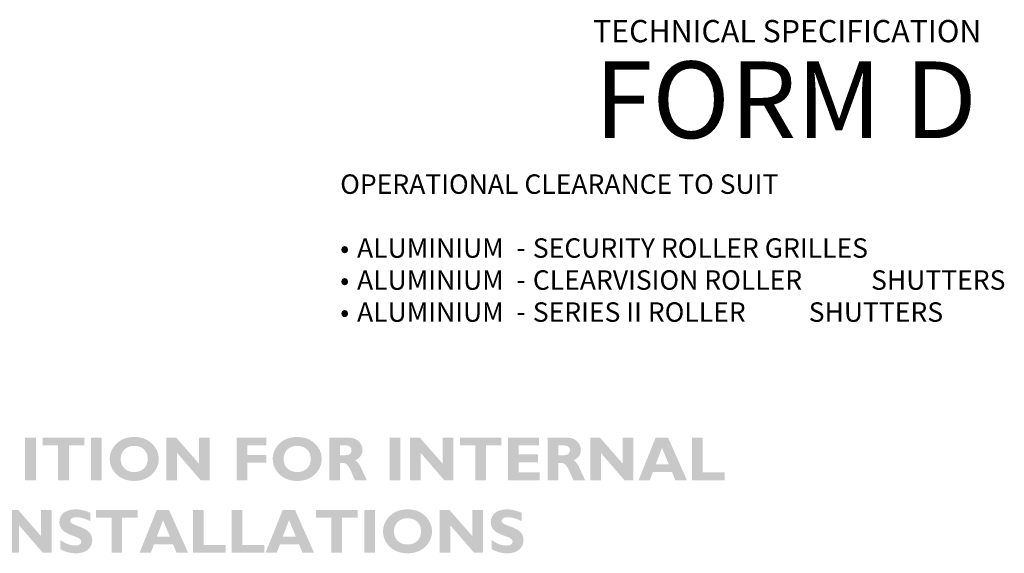
# Model space of a CAD drawing. Units: millimetres. Extents: x -24874 to 296929, y 759 to 72117.
# Drawn here: x 85991 to 96224, y 23338 to 28890 of the extents above; entities that cross this region are included whole.
import ezdxf

# ---------------------------------------------------------------- set-up
doc = ezdxf.new("R2010")
doc.units = ezdxf.units.MM
doc.header["$MEASUREMENT"] = 0
doc.layers.add('New_0', color=7, linetype='Continuous')
doc.layers.add('New_0_Pen_No__1', color=7, linetype='Continuous', lineweight=13)
doc.styles.add('GENERATED_STYLE_2', font='txt')

msp = doc.modelspace()

# ---------------------------------------------------------------- hatches: boundary and pattern name
at = {"layer": 'New_0', "linetype": 'Continuous', "lineweight": 0, "true_color": 0x201c1c}
for points in [[(86159, 24097), (86159, 24541), (86048, 24541), (86048, 24097)], [(86662, 24541), (86230, 24541), (86230, 24460), (86391, 24460), (86391, 24097), (86502, 24097), (86502, 24460), (86662, 24460)], [(86844, 24097), (86844, 24541), (86733, 24541), (86733, 24097)], [(87966, 24541), (87855, 24541), (87855, 24270), (87618, 24541), (87516, 24541), (87516, 24097), (87627, 24097), (87627, 24382), (87873, 24097), (87966, 24097)], [(88553, 24541), (88247, 24541), (88247, 24097), (88358, 24097), (88358, 24280), (88553, 24280), (88553, 24361), (88358, 24361), (88358, 24460), (88553, 24460)], [(89946, 24097), (89946, 24541), (89835, 24541), (89835, 24097)], [(90498, 24541), (90387, 24541), (90387, 24270), (90150, 24541), (90048, 24541), (90048, 24097), (90159, 24097), (90159, 24382), (90405, 24097), (90498, 24097)], [(90998, 24541), (90566, 24541), (90566, 24460), (90727, 24460), (90727, 24097), (90837, 24097), (90837, 24460), (90998, 24460)], [(91394, 24179), (91177, 24179), (91177, 24286), (91379, 24286), (91379, 24367), (91177, 24367), (91177, 24460), (91389, 24460), (91389, 24541), (91066, 24541), (91066, 24097), (91394, 24097)], [(92369, 24541), (92259, 24541), (92259, 24270), (92022, 24541), (91920, 24541), (91920, 24097), (92031, 24097), (92031, 24382), (92277, 24097), (92369, 24097)], [(93317, 24179), (93089, 24179), (93089, 24541), (92978, 24541), (92978, 24097), (93317, 24097)], [(86323, 23788), (86213, 23788), (86213, 23517), (85976, 23788), (85874, 23788), (85874, 23344), (85985, 23344), (85985, 23629), (86231, 23344), (86323, 23344)], [(86724, 23760, 0.04539), (86647, 23786, 0.05667), (86574, 23795, 0.069375), (86504, 23786, 0.094409), (86450, 23760, 0.233366), (86404, 23667, 0.071986), (86409, 23627, 0.090974), (86425, 23594, 0.113953), (86476, 23551, 0.037548), (86554, 23517, -0.028887), (86595, 23501, -0.072852), (86618, 23487, -0.080713), (86627, 23474, -0.116332), (86631, 23460, -0.257298), (86614, 23429, -0.089389), (86594, 23422, -0.051757), (86565, 23419, -0.093118), (86492, 23433, -0.049586), (86413, 23476), (86413, 23381, 0.126404), (86574, 23338, 0.071841), (86643, 23347, 0.092729), (86698, 23374, 0.229073), (86745, 23473, 0.072857), (86739, 23513, 0.089575), (86723, 23545, 0.111711), (86672, 23589, 0.037631), (86593, 23622, -0.02139), (86553, 23639, -0.024114), (86540, 23646, -0.05055), (86531, 23652, -0.08106), (86521, 23664, -0.126431), (86518, 23676, -0.145849), (86522, 23692, -0.111127), (86535, 23704, -0.07694), (86556, 23711, -0.050347), (86583, 23713, -0.068411), (86645, 23704, -0.037551), (86724, 23674)], [(87217, 23788), (86785, 23788), (86785, 23707), (86946, 23707), (86946, 23344), (87056, 23344), (87056, 23707), (87217, 23707)], [(88132, 23426), (87904, 23426), (87904, 23788), (87793, 23788), (87793, 23344), (88132, 23344)], [(88532, 23426), (88304, 23426), (88304, 23788), (88193, 23788), (88193, 23344), (88532, 23344)], [(89503, 23788), (89070, 23788), (89070, 23707), (89231, 23707), (89231, 23344), (89342, 23344), (89342, 23707), (89503, 23707)], [(89684, 23344), (89684, 23788), (89574, 23788), (89574, 23344)], [(90806, 23788), (90695, 23788), (90695, 23517), (90458, 23788), (90357, 23788), (90357, 23344), (90467, 23344), (90467, 23629), (90713, 23344), (90806, 23344)], [(91207, 23760, 0.04538), (91130, 23786, 0.05668), (91056, 23795, 0.069417), (90987, 23786, 0.093806), (90933, 23760, 0.233219), (90887, 23667, 0.071566), (90892, 23627, 0.091097), (90908, 23594, 0.113763), (90958, 23551, 0.037714), (91037, 23517, -0.028887), (91078, 23501, -0.072286), (91100, 23487, -0.080389), (91110, 23474, -0.116129), (91113, 23460, -0.257298), (91097, 23429, -0.089389), (91077, 23422, -0.051757), (91048, 23419, -0.092989), (90974, 23433, -0.049317), (90896, 23476), (90896, 23381, 0.126331), (91056, 23338, 0.071826), (91126, 23347, 0.092606), (91180, 23374, 0.228929), (91227, 23473, 0.073197), (91222, 23513, 0.089234), (91206, 23545, 0.112372), (91154, 23589, 0.037631), (91075, 23622, -0.02121), (91035, 23639, -0.024047), (91022, 23646, -0.050617), (91014, 23652, -0.081368), (91004, 23664, -0.126646), (91000, 23676, -0.145849), (91005, 23692, -0.111127), (91018, 23704, -0.076995), (91039, 23711, -0.050293), (91066, 23713, -0.068423), (91127, 23704, -0.037538), (91207, 23674)]]:
    msp.add_hatch(color=250, dxfattribs=at).paths.add_polyline_path(points)
h = msp.add_hatch(color=250, dxfattribs=at)
h.paths.add_polyline_path([(86945, 24405, 0.103782), (86927, 24319, 0.206261), (86998, 24159, 0.102784), (87079, 24108, 0.088782), (87182, 24091, 0.088983), (87283, 24108, 0.100887), (87365, 24159, 0.098061), (87418, 24233, 0.104185), (87436, 24319, 0.10411), (87418, 24405, 0.096439), (87365, 24479, 0.105228), (87284, 24531, 0.08995), (87182, 24548, 0.089108), (87079, 24531, 0.104229), (86998, 24480, 0.094831)])
h.paths.add_polyline_path([(87041, 24319, -0.093742), (87051, 24375, -0.103069), (87080, 24418, -0.102875), (87125, 24446, -0.087462), (87182, 24456, -0.087756), (87238, 24446, -0.102579), (87283, 24418, -0.103656), (87312, 24375, -0.093332), (87322, 24319, -0.093332), (87312, 24264, -0.107036), (87283, 24221, -0.104855), (87238, 24193, -0.088854), (87182, 24183, -0.088556), (87125, 24193, -0.105153), (87080, 24221, -0.106448), (87051, 24264, -0.093742)], flags=0)
h = msp.add_hatch(color=250, dxfattribs=at)
h.paths.add_polyline_path([(88638, 24405, 0.103677), (88621, 24319, 0.206261), (88692, 24159, 0.103033), (88773, 24108, 0.088723), (88875, 24091, 0.088995), (88977, 24108, 0.100968), (89058, 24159, 0.098318), (89112, 24233, 0.104115), (89129, 24319, 0.104005), (89112, 24405, 0.096639), (89059, 24479, 0.105299), (88978, 24531, 0.089974), (88875, 24548, 0.089108), (88772, 24531, 0.104324), (88691, 24480, 0.09503)])
h.paths.add_polyline_path([(88735, 24319, -0.093391), (88744, 24375, -0.103773), (88773, 24418, -0.103109), (88818, 24446, -0.087399), (88875, 24456, -0.08782), (88932, 24446, -0.102857), (88977, 24418, -0.103187), (89006, 24375, -0.093625), (89015, 24319, -0.093625), (89006, 24264, -0.106566), (88977, 24221, -0.105133), (88932, 24193, -0.088918), (88875, 24183, -0.088493), (88818, 24193, -0.105388), (88773, 24221, -0.107152), (88744, 24264, -0.093391)], flags=0)
h = msp.add_hatch(color=250, dxfattribs=at)
h.paths.add_polyline_path([(89210, 24097), (89321, 24097), (89321, 24278), (89352, 24278, -0.191326), (89393, 24260, -0.076331), (89414, 24232, -0.030615), (89440, 24181, 0.014197), (89477, 24097), (89599, 24097, -0.007491), (89541, 24223, 0.061011), (89509, 24277, 0.117014), (89477, 24305, 0.057656), (89510, 24325, 0.074216), (89534, 24350, 0.154218), (89553, 24414, 0.205258), (89513, 24504, 0.101974), (89466, 24532, 0.08517), (89408, 24541), (89210, 24541)])
h.paths.add_polyline_path([(89379, 24359), (89321, 24359), (89321, 24460), (89376, 24460, -0.065181), (89404, 24457, -0.103619), (89423, 24447, -0.125904), (89435, 24432, -0.099441), (89439, 24410, -0.224814), (89423, 24372, -0.165408)], flags=0)
h = msp.add_hatch(color=250, dxfattribs=at)
h.paths.add_polyline_path([(91479, 24097), (91590, 24097), (91590, 24278), (91622, 24278, -0.191694), (91662, 24260, -0.075653), (91684, 24232, -0.030971), (91709, 24181, 0.013833), (91747, 24097), (91868, 24097, -0.006781), (91810, 24223, 0.060734), (91779, 24277, 0.117118), (91746, 24305, 0.057572), (91780, 24325, 0.074136), (91804, 24350, 0.154386), (91823, 24414, 0.205258), (91782, 24504, 0.102287), (91736, 24532, 0.08519), (91677, 24541), (91479, 24541)])
h.paths.add_polyline_path([(91648, 24359), (91590, 24359), (91590, 24460), (91645, 24460, -0.065155), (91673, 24457, -0.103749), (91693, 24447, -0.12599), (91705, 24432, -0.099252), (91709, 24410, -0.224404), (91692, 24372, -0.165011)], flags=0)
h = msp.add_hatch(color=250, dxfattribs=at)
h.paths.add_polyline_path([(92600, 24541), (92422, 24097), (92539, 24097), (92572, 24185), (92770, 24185), (92806, 24097), (92926, 24097), (92729, 24541)])
h.paths.add_polyline_path([(92738, 24263), (92601, 24263), (92666, 24435)], flags=0)
h = msp.add_hatch(color=250, dxfattribs=at)
h.paths.add_polyline_path([(87415, 23788), (87237, 23344), (87354, 23344), (87387, 23432), (87585, 23432), (87621, 23344), (87741, 23344), (87544, 23788)])
h.paths.add_polyline_path([(87553, 23510), (87416, 23510), (87481, 23682)], flags=0)
h = msp.add_hatch(color=250, dxfattribs=at)
h.paths.add_polyline_path([(88724, 23788), (88546, 23344), (88663, 23344), (88696, 23432), (88894, 23432), (88930, 23344), (89050, 23344), (88853, 23788)])
h.paths.add_polyline_path([(88862, 23510), (88725, 23510), (88790, 23682)], flags=0)
h = msp.add_hatch(color=250, dxfattribs=at)
h.paths.add_polyline_path([(89785, 23652, 0.103763), (89767, 23566, 0.206154), (89838, 23405, 0.102757), (89919, 23355, 0.088706), (90022, 23338, 0.088943), (90124, 23355, 0.100635), (90205, 23405, 0.097866), (90258, 23480, 0.104189), (90276, 23566, 0.104196), (90258, 23652, 0.096354), (90206, 23726, 0.105288), (90125, 23778, 0.089986), (90022, 23795, 0.089096), (89919, 23778, 0.104241), (89838, 23726, 0.094945)])
h.paths.add_polyline_path([(89881, 23566, -0.093625), (89891, 23622, -0.103538), (89920, 23665, -0.103025), (89965, 23693, -0.087483), (90022, 23702, -0.087778), (90079, 23693, -0.1029), (90124, 23665, -0.10389), (90152, 23622, -0.093273), (90162, 23566, -0.093319), (90152, 23511, -0.107044), (90124, 23468, -0.105291), (90079, 23439, -0.08876), (90022, 23430, -0.088462), (89965, 23439, -0.105419), (89920, 23468, -0.106691), (89891, 23511, -0.093671)], flags=0)

# ---------------------------------------------------------------- texts
at = {"layer": 'New_0_Pen_No__1', "color": 7, "linetype": 'Continuous', "lineweight": 13, "attachment_point": 7, "style": 'GENERATED_STYLE_2'}
for s, insert, char_height in [('\\A1;{\\pql;\\fArial|b1|i0|c0|p34;TECHNICAL SPECIFICATION}', (91949, 28655), 231.51), ('\\A1;{\\pql;\\fArial|b1|i0|c0|p34;FORM D}', (91965, 27658), 797.42), ('\\A1;{\\pql;\\fArial|b1|i0|c0|p34;OPERATIONAL CLEARANCE TO SUIT}', (89322, 27078), 202.19), ('\\A1;{\\pql;\\fArial|b1|i0|c0|p34;ALUMINIUM }', (89497, 26413), 202.19), ('\\A1;{\\pql;\\fArial|b1|i0|c0|p34;SECURITY ROLLER GRILLES}', (91324, 26413), 202.19), ('\\A1;{\\pql;\\fArial|b1|i0|c0|p34;• }', (89322, 26416), 202.19), ('\\A1;{\\pql;\\fArial|b1|i0|c0|p34;- }', (91153, 26416), 202.19), ('\\A1;{\\pql;\\fArial|b1|i0|c0|p34;• }', (89322, 26083), 202.19), ('\\A1;{\\pql;\\fArial|b1|i0|c0|p34;ALUMINIUM }', (89497, 26080), 202.19), ('\\A1;{\\pql;\\fArial|b1|i0|c0|p34;CLEARVISION ROLLER}', (91324, 26080), 202.19), ('\\A1;{\\pql;\\fArial|b1|i0|c0|p34;SHUTTERS}', (94839, 26080), 202.19), ('\\A1;{\\pql;\\fArial|b1|i0|c0|p34;- }', (91153, 26083), 202.19), ('\\A1;{\\pql;\\fArial|b1|i0|c0|p34;ALUMINIUM }', (89497, 25747), 202.19), ('\\A1;{\\pql;\\fArial|b1|i0|c0|p34;SERIES II ROLLER}', (91324, 25747), 202.19), ('\\A1;{\\pql;\\fArial|b1|i0|c0|p34;SHUTTERS}', (94191, 25747), 202.19), ('\\A1;{\\pql;\\fArial|b1|i0|c0|p34;• }', (89322, 25751), 202.19), ('\\A1;{\\pql;\\fArial|b1|i0|c0|p34;- }', (91153, 25751), 202.19)]:
    msp.add_mtext(s, dxfattribs=dict(at, insert=insert, char_height=char_height))

doc.saveas('drawing.dxf')
